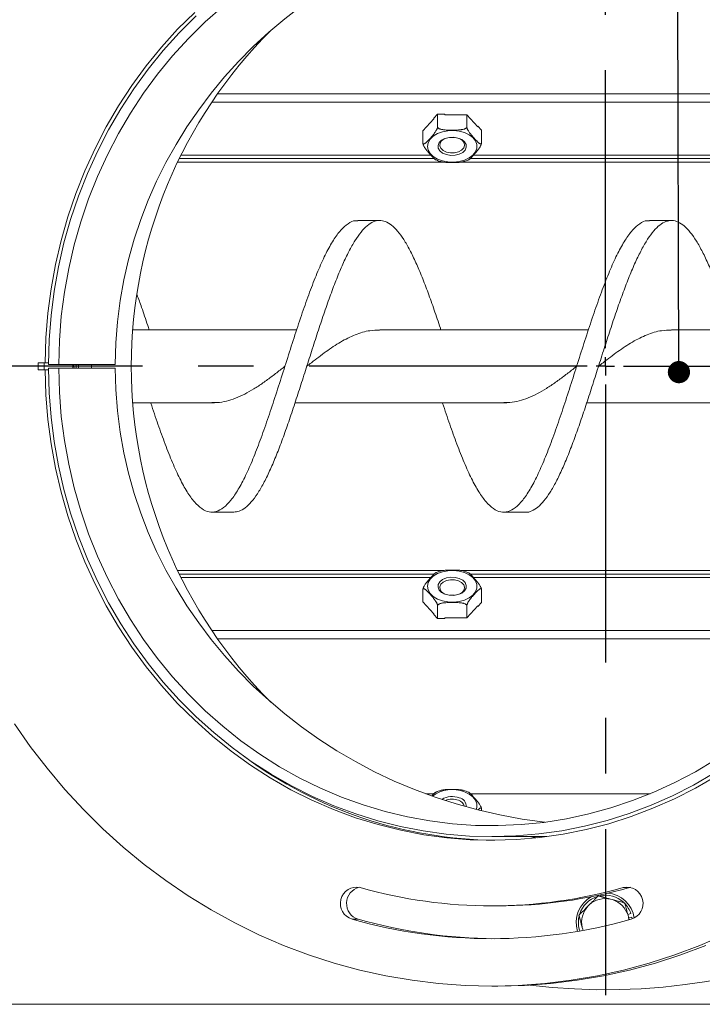
# Model space of a CAD drawing. Units: millimetres. Extents: x 30 to 5164, y 11 to 3064.
# Drawn here: x 1373 to 1560, y 1035 to 1305 of the extents above; entities that cross this region are included whole.
import ezdxf

# ---------------------------------------------------------------- set-up
doc = ezdxf.new("R2010")
doc.units = ezdxf.units.MM
doc.header["$LTSCALE"] = 6
doc.linetypes.add('CENTERX2', pattern=[20.32, 12.7, -2.54, 2.54, -2.54])
doc.layers.add('OSY', color=150, linetype='CENTERX2')
doc.layers.add('POZICE', color=156, linetype='Continuous')
doc.styles.get("Standard").update_dxf_attribs({"font": 'GOTHIC.TTF'})
doc.dimstyles.new('SLDDIMSTYLE3', dxfattribs={"dimtxt": 0.18, "dimasz": 6.096, "dimexe": 0, "dimexo": 0.0625, "dimgap": 0, "dimtad": 0, "dimtih": 1, "dimtoh": 1, "dimdec": 0, "dimrnd": 1e-09, "dimzin": 0, "dimdsep": 46, "dimtxsty": 'Standard', "dimblk1": 'DOT', "dimblk2": 'DOT', "dimsah": 1, "dimcen": 0.09, "dimadec": 0, "dimazin": 0, "dimtfac": 6.096, "dimtdec": 0, "dimtofl": 0, "dimtmove": 0, "dimatfit": 3, "dimldrblk": 'DOT', "dimfxl": 0, "dimfrac": 2, "dimtolj": 1, "dimtzin": 0, "dimarcsym": 0})

# ---------------------------------------------------------------- blocks, each defined once
blk = doc.blocks.new('_Dot')
at = {"color": 0, "linetype": 'ByBlock', "lineweight": -2}
blk.add_line((-0.5, 0), (-1, 0), dxfattribs=at)
at = {"color": 0, "linetype": 'ByBlock', "const_width": 0.5}
blk.add_lwpolyline([(-0.25, 0, 1), (0.25, 0, 1)], format="xyb", close=True, dxfattribs=at)
blk = doc.blocks.new('SW_CENTERMARKSYMBOL_0')
at = {"layer": 'OSY', "color": 0}
for p, q in [((0, 5), (0, 172.5)), ((-5, 0), (-172.5, 0)), ((0, 0), (-2.5, 0)), ((0, 0), (0, 2.5)), ((0, 0), (0, -2.5)), ((0, 0), (2.5, 0)), ((5, 0), (172.5, 0)), ((0, -5), (0, -172.5))]:
    blk.add_line(p, q, dxfattribs=at)

msp = doc.modelspace()

# ---------------------------------------------------------------- linework, layer by layer
at = {"color": 7, "linetype": 'Continuous', "lineweight": 18}
for p, q in [((1598.14, 1284.641), (1427.37, 1284.641)), ((1599.703, 1282.336), (1425.787, 1282.336)), ((1486.72, 1277.803), (1483.708, 1274.462)), ((1486.72, 1277.995), (1487.72, 1279.103)), ((1486.72, 1277.995), (1486.72, 1277.803)), ((1487.72, 1279.103), (1487.72, 1275.456)), ((1487.72, 1279.103), (1489.72, 1279.103)), ((1489.72, 1279.103), (1489.72, 1278.911)), ((1495.746, 1278.911), (1489.72, 1278.911)), ((1495.746, 1278.911), (1495.746, 1275.456)), ((1498.758, 1275.571), (1495.746, 1278.911)), ((1498.758, 1275.763), (1498.758, 1275.571)), ((1498.758, 1275.763), (1499.758, 1274.654)), ((1483.708, 1274.462), (1483.708, 1271.007)), ((1499.758, 1274.654), (1499.758, 1271.007)), ((1486.792, 1266.895), (1416.896, 1266.895)), ((1570.792, 1266.895), (1496.679, 1266.895)), ((1494.865, 1266.049), (1495.566, 1266.255)), ((1495.566, 1266.255), (1496.115, 1266.485)), ((1471.858, 1249.895), (1465.858, 1249.895)), ((1551.858, 1249.895), (1545.858, 1249.895)), ((1449.076, 1219.895), (1404.118, 1219.895)), ((1529.076, 1219.895), (1471.858, 1219.895)), ((1609.076, 1219.895), (1551.858, 1219.895)), ((1380.079, 1210.895), (1378.191, 1210.895)), ((1378.191, 1210.895), (1378.191, 1208.895)), ((1379.866, 1210.895), (1379.866, 1208.895)), ((1381.021, 1210.895), (1380.079, 1210.895)), ((1383.845, 1210.383), (1381.018, 1210.395)), ((1383.845, 1210.383), (1399.286, 1210.383)), ((1389.218, 1209.407), (1389.218, 1210.383)), ((1392.858, 1209.407), (1392.858, 1210.383)), ((1378.191, 1208.895), (1380.079, 1208.895)), ((1381.021, 1208.895), (1380.079, 1208.895)), ((1381.018, 1209.395), (1383.845, 1209.407)), ((1383.845, 1209.407), (1399.286, 1209.407)), ((1404.118, 1199.895), (1426.585, 1199.895)), ((1448.638, 1199.895), (1506.711, 1199.895)), ((1528.641, 1199.895), (1586.837, 1199.895)), ((1425.858, 1169.895), (1431.858, 1169.895)), ((1505.858, 1169.895), (1511.858, 1169.895)), ((1495.566, 1153.536), (1494.907, 1153.749)), ((1496.113, 1153.288), (1495.566, 1153.536)), ((1486.787, 1152.895), (1416.896, 1152.895)), ((1570.787, 1152.895), (1496.677, 1152.895)), ((1483.708, 1145.328), (1483.708, 1148.784)), ((1499.758, 1145.136), (1499.758, 1148.784)), ((1483.708, 1145.328), (1486.72, 1141.988)), ((1487.72, 1140.687), (1487.72, 1144.334)), ((1495.746, 1140.879), (1495.746, 1144.334)), ((1495.746, 1140.879), (1498.758, 1144.219)), ((1499.758, 1145.136), (1498.758, 1144.027)), ((1498.758, 1144.027), (1498.758, 1144.219)), ((1486.72, 1141.796), (1486.72, 1141.988)), ((1487.72, 1140.687), (1486.72, 1141.796)), ((1489.72, 1140.687), (1487.72, 1140.687)), ((1489.72, 1140.879), (1495.746, 1140.879)), ((1489.72, 1140.687), (1489.72, 1140.879)), ((1425.787, 1137.454), (1599.703, 1137.454)), ((1427.37, 1135.149), (1598.14, 1135.149)), ((1486.706, 1092.641), (1484.516, 1092.641)), ((1495.566, 1093.358), (1494.907, 1093.571)), ((1496.113, 1093.11), (1495.566, 1093.358)), ((1546.025, 1092.641), (1496.757, 1092.641)), ((1499.758, 1087.984), (1499.758, 1088.606)), ((1502.565, 1080.895), (1517.729, 1080.895)), ((1540.332, 1066.938), (1538.657, 1066.938)), ((1540.592, 1067.003), (1540.332, 1066.938)), ((1502.565, 1061.895), (1504.24, 1061.895)), ((1528.958, 1061.813), (1529.339, 1062.192)), ((1535.172, 1063.74), (1535.691, 1063.599)), ((1540.741, 1059.771), (1539.888, 1059.545)), ((1539.947, 1059.321), (1540.085, 1058.802)), ((1540.144, 1058.578), (1540.998, 1058.805)), ((1541.076, 1058.315), (1540.998, 1058.805)), ((1465.953, 1058.245), (1464.278, 1058.245)), ((1527.519, 1055.469), (1527.381, 1055.988)), ((1502.565, 1039.895), (1504.24, 1039.895)), ((1354.733, 1034.895), (1712.733, 1034.895))]:
    msp.add_line(p, q, dxfattribs=at)
at = {"color": 8, "linetype": 'Continuous', "lineweight": 18}
for p, q in [((1485.896, 1267.822), (1417.352, 1267.822)), ((1569.896, 1267.822), (1497.573, 1267.822)), ((1489.273, 1265.895), (1416.413, 1265.895)), ((1573.273, 1265.895), (1494.184, 1265.895)), ((1489.282, 1153.895), (1416.413, 1153.895)), ((1573.282, 1153.895), (1494.193, 1153.895)), ((1485.894, 1151.968), (1417.352, 1151.968)), ((1569.894, 1151.968), (1497.573, 1151.968)), ((1540.204, 1058.062), (1540.085, 1058.802)), ((1527.519, 1055.469), (1527.622, 1055.164))]:
    msp.add_line(p, q, dxfattribs=at)
at = {"color": 7, "linetype": 'Continuous', "lineweight": 18, "flags": 128}
for points in [[(1428.801, 1308.623), (1424, 1304.359), (1419.418, 1299.833), (1415.067, 1295.056), (1410.959, 1290.043), (1407.106, 1284.807), (1403.518, 1279.363), (1400.205, 1273.725), (1397.177, 1267.91), (1394.443, 1261.934), (1392.008, 1255.813), (1389.882, 1249.565), (1388.068, 1243.206), (1386.573, 1236.754), (1385.4, 1230.228), (1384.553, 1223.645), (1384.034, 1217.024), (1383.845, 1210.383)], [(1421.118, 1306.993), (1416.453, 1302.348), (1412.022, 1297.45), (1407.839, 1292.314), (1403.914, 1286.953), (1400.258, 1281.382), (1396.88, 1275.615), (1393.792, 1269.67), (1391, 1263.561), (1388.512, 1257.307), (1386.335, 1250.922), (1384.475, 1244.426), (1382.938, 1237.836), (1381.726, 1231.169), (1380.845, 1224.445), (1380.295, 1217.681), (1380.079, 1210.895)], [(1421.491, 1306.006), (1416.868, 1301.377), (1412.48, 1296.497), (1408.337, 1291.381), (1404.453, 1286.043), (1400.837, 1280.496), (1397.499, 1274.756), (1394.448, 1268.838), (1391.692, 1262.76), (1389.24, 1256.537), (1387.098, 1250.186), (1385.272, 1243.725), (1383.766, 1237.172), (1382.585, 1230.544), (1381.732, 1223.86), (1381.209, 1217.137), (1381.018, 1210.395)], [(1495.133, 1266.467), (1496.4, 1267.07), (1497.414, 1267.845), (1498.123, 1268.748), (1498.487, 1269.731), (1498.487, 1270.742), (1498.123, 1271.726), (1497.414, 1272.629), (1496.4, 1273.403), (1495.133, 1274.007), (1493.683, 1274.407), (1492.128, 1274.583), (1490.552, 1274.524), (1489.04, 1274.234), (1487.672, 1273.729), (1486.524, 1273.035), (1485.656, 1272.191), (1485.116, 1271.241), (1484.933, 1270.237), (1485.116, 1269.233), (1485.656, 1268.283), (1486.524, 1267.439), (1487.672, 1266.745), (1489.04, 1266.24), (1490.552, 1265.95), (1492.128, 1265.891), (1493.683, 1266.066), (1495.133, 1266.467)], [(1493.683, 1268.075), (1492.544, 1267.795), (1491.325, 1267.754), (1490.147, 1267.956), (1489.123, 1268.381), (1488.356, 1268.988), (1487.918, 1269.718), (1487.854, 1270.498), (1488.17, 1271.252), (1488.835, 1271.907), (1489.783, 1272.399), (1490.922, 1272.679), (1492.141, 1272.72), (1493.319, 1272.518), (1494.343, 1272.092), (1495.111, 1271.485), (1495.548, 1270.756), (1495.612, 1269.976), (1495.296, 1269.221), (1494.631, 1268.566), (1493.683, 1268.075)], [(1489.722, 1272.376), (1489.572, 1272.301), (1488.837, 1271.761), (1488.415, 1271.097), (1488.354, 1270.382), (1488.658, 1269.692), (1489.296, 1269.103), (1490.198, 1268.679), (1491.266, 1268.465), (1492.385, 1268.485), (1493.433, 1268.736)], [(1492.334, 1272.704), (1491.827, 1272.67), (1491.132, 1272.704)], [(1493.433, 1268.736), (1494.297, 1269.191), (1494.883, 1269.802), (1495.128, 1270.501), (1495.005, 1271.213), (1494.527, 1271.861), (1493.747, 1272.375), (1493.744, 1272.376)], [(1388.617, 1209.407), (1388.63, 1209.689), (1388.617, 1210.383)], [(1380.079, 1208.895), (1380.295, 1202.11), (1380.845, 1195.345), (1381.726, 1188.621), (1382.938, 1181.954), (1384.475, 1175.364), (1386.335, 1168.868), (1388.512, 1162.484), (1391, 1156.229), (1393.792, 1150.12), (1396.88, 1144.175), (1400.258, 1138.409), (1403.914, 1132.837), (1407.839, 1127.476), (1412.022, 1122.34), (1416.453, 1117.442), (1421.118, 1112.797), (1426.006, 1108.417), (1431.102, 1104.313), (1436.393, 1100.497), (1441.865, 1096.98), (1447.502, 1093.771), (1453.29, 1090.878), (1459.212, 1088.31), (1465.252, 1086.074), (1471.394, 1084.175), (1477.62, 1082.619), (1483.915, 1081.411), (1490.261, 1080.553), (1496.641, 1080.047), (1503.036, 1079.896), (1509.43, 1080.099), (1515.806, 1080.657), (1522.145, 1081.567), (1528.431, 1082.827), (1534.647, 1084.433), (1540.775, 1086.382), (1546.798, 1088.668), (1552.702, 1091.284), (1558.468, 1094.224), (1564.082, 1097.479)], [(1381.018, 1209.395), (1381.209, 1202.653), (1381.732, 1195.93), (1382.585, 1189.246), (1383.766, 1182.618), (1385.272, 1176.065), (1387.098, 1169.604), (1389.24, 1163.254), (1391.692, 1157.031), (1394.448, 1150.952), (1397.499, 1145.035), (1400.837, 1139.295), (1404.453, 1133.748), (1408.337, 1128.409), (1412.48, 1123.293), (1416.868, 1118.414), (1421.491, 1113.784), (1426.335, 1109.418), (1431.388, 1105.327), (1436.636, 1101.521), (1442.063, 1098.012), (1447.657, 1094.808), (1453.4, 1091.919), (1459.278, 1089.353), (1465.274, 1087.116), (1471.372, 1085.216), (1477.555, 1083.655), (1483.807, 1082.441), (1490.11, 1081.574), (1496.447, 1081.059), (1502.801, 1080.895), (1509.154, 1081.085), (1515.489, 1081.626), (1521.789, 1082.519), (1528.036, 1083.759), (1534.213, 1085.345), (1540.304, 1087.271), (1546.292, 1089.532), (1552.161, 1092.122), (1557.893, 1095.035), (1563.475, 1098.261)], [(1383.845, 1209.407), (1384.034, 1202.766), (1384.553, 1196.145), (1385.4, 1189.562), (1386.573, 1183.036), (1388.068, 1176.585), (1389.882, 1170.226), (1392.008, 1163.977), (1394.443, 1157.856), (1397.177, 1151.88), (1400.205, 1146.065), (1403.518, 1140.427), (1407.106, 1134.983), (1410.959, 1129.747), (1415.067, 1124.734), (1419.418, 1119.957), (1424, 1115.431), (1428.801, 1111.167), (1433.807, 1107.178), (1439.004, 1103.474), (1444.378, 1100.066), (1449.913, 1096.964), (1455.595, 1094.176), (1461.408, 1091.709), (1467.335, 1089.571), (1473.36, 1087.767), (1479.466, 1086.303), (1485.636, 1085.183), (1491.853, 1084.409), (1498.101, 1083.984), (1504.36, 1083.91), (1510.615, 1084.185), (1516.847, 1084.81), (1523.04, 1085.783), (1529.175, 1087.101), (1535.237, 1088.76), (1541.208, 1090.756), (1547.071, 1093.084), (1552.81, 1095.736), (1558.41, 1098.705), (1563.855, 1101.984)], [(1445.858, 1209.894), (1445.858, 1209.895), (1445.858, 1209.895)], [(1525.858, 1209.894), (1525.858, 1209.895), (1525.858, 1209.895)], [(1495.133, 1153.323), (1493.683, 1153.724), (1492.128, 1153.899), (1490.552, 1153.84), (1489.04, 1153.551), (1487.672, 1153.045), (1486.524, 1152.352), (1485.656, 1151.507), (1485.116, 1150.557), (1484.933, 1149.553), (1485.116, 1148.549), (1485.656, 1147.6), (1486.524, 1146.755), (1487.672, 1146.062), (1489.04, 1145.556), (1490.552, 1145.266), (1492.128, 1145.207), (1493.683, 1145.383), (1495.133, 1145.783), (1496.4, 1146.387), (1497.414, 1147.161), (1498.123, 1148.064), (1498.487, 1149.048), (1498.487, 1150.059), (1498.123, 1151.042), (1497.414, 1151.946), (1496.4, 1152.72), (1495.133, 1153.323)], [(1493.683, 1151.716), (1494.631, 1151.224), (1495.296, 1150.569), (1495.612, 1149.814), (1495.548, 1149.034), (1495.111, 1148.305), (1494.343, 1147.698), (1493.319, 1147.273), (1492.141, 1147.07), (1490.922, 1147.111), (1489.783, 1147.391), (1488.835, 1147.883), (1488.17, 1148.538), (1487.854, 1149.292), (1487.918, 1150.072), (1488.356, 1150.802), (1489.123, 1151.409), (1490.147, 1151.834), (1491.325, 1152.036), (1492.544, 1151.996), (1493.683, 1151.716)], [(1493.433, 1151.054), (1492.385, 1151.306), (1491.266, 1151.325), (1490.198, 1151.111), (1489.296, 1150.687), (1488.658, 1150.098), (1488.354, 1149.409), (1488.415, 1148.693), (1488.837, 1148.029), (1489.572, 1147.489), (1489.722, 1147.414)], [(1493.744, 1147.414), (1493.747, 1147.415), (1494.527, 1147.929), (1495.005, 1148.577), (1495.128, 1149.289), (1494.883, 1149.988), (1494.297, 1150.599), (1493.433, 1151.054)], [(1491.132, 1147.086), (1491.827, 1147.12), (1492.334, 1147.086)], [(1371.704, 1111.859), (1376.043, 1105.64), (1380.646, 1099.636), (1385.5, 1093.861), (1390.598, 1088.326), (1395.927, 1083.044), (1401.478, 1078.024), (1407.238, 1073.278), (1413.196, 1068.815), (1419.339, 1064.644), (1425.654, 1060.774), (1432.129, 1057.213), (1438.75, 1053.969), (1445.503, 1051.048), (1452.374, 1048.456), (1459.349, 1046.199), (1466.414, 1044.281), (1473.554, 1042.707), (1480.754, 1041.478), (1487.999, 1040.599), (1495.275, 1040.071), (1502.565, 1039.895), (1509.855, 1040.071), (1517.131, 1040.599), (1524.376, 1041.478), (1531.576, 1042.707), (1538.716, 1044.281), (1545.781, 1046.199), (1552.756, 1048.456), (1559.627, 1051.048), (1566.381, 1053.969)], [(1504.24, 1039.895), (1511.53, 1040.071), (1518.806, 1040.599), (1526.051, 1041.478), (1533.251, 1042.707), (1540.391, 1044.281), (1547.456, 1046.199), (1554.431, 1048.456), (1561.302, 1051.048)]]:
    msp.add_lwpolyline(points, dxfattribs=at)
at = {"color": 8, "linetype": 'Continuous', "lineweight": 18, "flags": 128}
for points in [[(1387.72, 1209.407), (1387.737, 1209.744), (1387.72, 1210.383)], [(1498.338, 1088.34), (1498.487, 1088.871), (1498.487, 1089.881), (1498.123, 1090.865), (1497.414, 1091.768), (1496.4, 1092.542), (1495.133, 1093.146)]]:
    msp.add_lwpolyline(points, dxfattribs=at)
at = {"color": 7, "linetype": 'Continuous', "lineweight": 18}
for centre, radius, start, end in [((1533.733, 1209.895), 171, 263.04933, 96.95067), ((1533.733, 1209.895), 130, 134.87224, 225.12776), ((1504.578, 1197.608), 117.716, 233.62054, 269.42776), ((1491.747, 1086.429), 5.464, 69.24217, 121.21627), ((1491.736, 1086.175), 4.999, 70.15884, 112.31509), ((1493.226, 1089.202), 2.381, 356.79005, 78.93819), ((1492.843, 1088.599), 2.353, 14.90102, 75.47441), ((1465.56, 1062.545), 4.487, 78.26757, 253.39375), ((1467.315, 1062.587), 4.551, 104.01802, 252.58134), ((1502.565, 1193.64), 131.742, 254.09987, 285.90013), ((1504.211, 1193.781), 131.886, 270.01267, 285.89558), ((1539.598, 1062.552), 4.486, 286.23303, 102.10565), ((1533.733, 1057.395), 8, 118.50503, 198.17108), ((1533.733, 1057.395), 7.4, 107.2984, 161.89087), ((1533.733, 1057.395), 7.4, 48.13566, 101.23571), ((1533.733, 1057.395), 8, 8.40522, 85.92633), ((1533.733, 1057.395), 6.506, 137.22398, 192.48877), ((1533.733, 1057.395), 6.506, 77.22398, 132.48877), ((1533.733, 1057.395), 6.506, 17.22398, 72.48877), ((1533.733, 1057.395), 7.4, 18.73067, 45.17806), ((1533.733, 1057.395), 7.4, 168.51923, 198.85175), ((1502.565, 1192.642), 139.744, 254.09874, 285.90126), ((1504.273, 1192.811), 139.916, 254.10472, 269.64355)]:
    msp.add_arc(centre, radius, start, end, dxfattribs=at)
at = {"color": 8, "linetype": 'Continuous', "lineweight": 18}
msp.add_arc((1491.739, 1084.733), 9.072, 68.02605, 126.81391, dxfattribs=at)
at = {"color": 7, "linetype": 'Continuous', "lineweight": 18}
for major_axis, ratio, start_param, end_param in [((134.448, 0), 0.9371626, 1.694221, 3.1377167), ((134.448, 0), 0.9371626, 3.1454686, 4.5889643), ((-138.875, 0), 0.9396926, 1.4190311, 1.4361411)]:
    msp.add_ellipse((1533.733, 1209.895), major_axis=major_axis, ratio=ratio, start_param=start_param, end_param=end_param, dxfattribs=at)
for points, knots in [([(1487.72, 1275.456), (1487.71, 1275.41), (1487.688, 1275.316), (1487.634, 1275.153), (1487.562, 1274.971), (1487.447, 1274.727), (1487.292, 1274.448), (1487.108, 1274.161), (1486.926, 1273.904), (1486.689, 1273.593), (1486.389, 1273.23), (1486.026, 1272.816), (1485.665, 1272.413), (1485.307, 1272.02), (1484.951, 1271.642), (1484.654, 1271.35), (1484.418, 1271.146), (1484.258, 1271.027), (1484.118, 1270.943), (1483.998, 1270.891), (1483.884, 1270.87), (1483.799, 1270.89), (1483.74, 1270.939), (1483.719, 1270.984), (1483.708, 1271.007)], [0, 0, 0, 0, 0.0171775, 0.0349242, 0.0596444, 0.0850266, 0.1305637, 0.1771825, 0.2183857, 0.2597704, 0.343229, 0.4276074, 0.5120365, 0.5943844, 0.6767745, 0.7596909, 0.8014847, 0.8434872, 0.8737445, 0.9042634, 0.9345715, 0.9657762, 0.9826511, 1, 1, 1, 1]), ([(1495.746, 1275.456), (1495.724, 1275.422), (1495.681, 1275.352), (1495.574, 1275.248), (1495.429, 1275.147), (1495.199, 1275.03), (1494.889, 1274.923), (1494.52, 1274.84), (1494.156, 1274.785), (1493.683, 1274.737), (1493.082, 1274.706), (1492.357, 1274.694), (1491.635, 1274.692), (1490.919, 1274.696), (1490.208, 1274.712), (1489.614, 1274.75), (1489.14, 1274.808), (1488.821, 1274.866), (1488.54, 1274.938), (1488.3, 1275.019), (1488.072, 1275.124), (1487.902, 1275.239), (1487.784, 1275.353), (1487.742, 1275.421), (1487.72, 1275.456)], [0, 0, 0, 0, 0.0171775, 0.0349242, 0.0596444, 0.0850266, 0.1305637, 0.1771825, 0.2183857, 0.2597704, 0.343229, 0.4276074, 0.5120365, 0.5943844, 0.6767745, 0.7596909, 0.8014847, 0.8434872, 0.8737445, 0.9042634, 0.9345715, 0.9657762, 0.9826511, 1, 1, 1, 1]), ([(1499.758, 1271.007), (1499.749, 1270.986), (1499.727, 1270.94), (1499.678, 1270.899), (1499.605, 1270.873), (1499.504, 1270.88), (1499.369, 1270.931), (1499.214, 1271.022), (1499.043, 1271.151), (1498.867, 1271.302), (1498.593, 1271.561), (1498.221, 1271.951), (1497.7, 1272.524), (1497.231, 1273.05), (1496.813, 1273.547), (1496.531, 1273.913), (1496.281, 1274.276), (1496.107, 1274.564), (1495.981, 1274.806), (1495.9, 1274.982), (1495.826, 1275.167), (1495.774, 1275.328), (1495.753, 1275.424), (1495.746, 1275.456)], [0, 0, 0, 0, 0.0156358, 0.0348234, 0.0545458, 0.0862223, 0.1187056, 0.1588952, 0.19952, 0.2409477, 0.2825057, 0.3911375, 0.5000201, 0.6450078, 0.717719, 0.7907111, 0.8428269, 0.8957263, 0.9185037, 0.9415466, 0.9643669, 0.9879544, 1, 1, 1, 1]), ([(1483.708, 1271.007), (1483.717, 1270.965), (1483.739, 1270.871), (1483.788, 1270.722), (1483.861, 1270.532), (1483.962, 1270.317), (1484.098, 1270.067), (1484.252, 1269.815), (1484.423, 1269.564), (1484.599, 1269.326), (1484.873, 1268.978), (1485.245, 1268.542), (1485.766, 1267.96), (1486.235, 1267.445), (1486.653, 1267.016), (1486.935, 1266.758), (1487.165, 1266.575), (1487.285, 1266.516), (1487.335, 1266.491)], [0, 0, 0, 0, 0.0177588, 0.0395516, 0.0619519, 0.0979293, 0.1348232, 0.1804696, 0.2266103, 0.2736631, 0.3208637, 0.4442452, 0.5679117, 0.7325855, 0.8151693, 0.898072, 0.9572641, 1, 1, 1, 1]), ([(1496.115, 1266.483), (1496.135, 1266.491), (1496.214, 1266.52), (1496.359, 1266.623), (1496.54, 1266.767), (1496.777, 1266.982), (1497.077, 1267.285), (1497.44, 1267.674), (1497.801, 1268.072), (1498.159, 1268.474), (1498.515, 1268.884), (1498.812, 1269.251), (1499.048, 1269.572), (1499.208, 1269.807), (1499.348, 1270.034), (1499.468, 1270.248), (1499.582, 1270.48), (1499.668, 1270.689), (1499.726, 1270.868), (1499.747, 1270.96), (1499.758, 1271.007)], [0, 0, 0, 0, 0.0169973, 0.0697054, 0.1162907, 0.1630811, 0.2574411, 0.352841, 0.4482984, 0.5414025, 0.6345546, 0.7283015, 0.7755545, 0.8230434, 0.8572529, 0.8917582, 0.9260252, 0.9613059, 0.980385, 1, 1, 1, 1]), ([(1487.344, 1266.513), (1487.563, 1266.403), (1487.955, 1266.206), (1488.41, 1266.098), (1488.611, 1266.05)], [0, 0, 0, 0, 0.5581656, 1, 1, 1, 1]), ([(1488.605, 1266.025), (1488.724, 1265.996), (1488.955, 1265.938), (1489.311, 1265.887), (1489.783, 1265.838), (1490.384, 1265.808), (1491.109, 1265.796), (1491.831, 1265.794), (1492.547, 1265.798), (1493.259, 1265.814), (1493.853, 1265.851), (1494.326, 1265.91), (1494.628, 1265.963), (1494.806, 1266.011), (1494.87, 1266.028)], [0, 0, 0, 0, 0.058914, 0.11511, 0.1715533, 0.2853801, 0.4004614, 0.5156119, 0.6279238, 0.7402934, 0.8533806, 0.910382, 0.9676681, 1, 1, 1, 1]), ([(1465.858, 1249.784), (1465.632, 1249.814), (1464.736, 1249.935), (1463.171, 1249.127), (1461.163, 1247.374), (1459.157, 1244.624), (1457.152, 1241.032), (1455.147, 1236.664), (1453.14, 1231.633), (1451.132, 1226.063), (1449.126, 1220.093), (1447.121, 1213.872), (1445.115, 1207.551), (1443.109, 1201.287), (1441.101, 1195.237), (1439.095, 1189.551), (1437.09, 1184.369), (1435.084, 1179.819), (1433.078, 1176.014), (1431.069, 1173.048), (1429.063, 1170.996), (1427.058, 1169.908), (1425.053, 1169.81), (1423.046, 1170.705), (1421.038, 1172.572), (1419.032, 1175.363), (1417.027, 1179.009), (1415.022, 1183.422), (1413.032, 1188.444), (1411.057, 1193.961), (1409.744, 1197.827), (1409.084, 1199.868), (1409.075, 1199.895)], [0, 0, 0, 0, 0.0119857, 0.0473241, 0.0826661, 0.1179956, 0.15332, 0.1886471, 0.2239845, 0.2593272, 0.2946573, 0.3299818, 0.3653084, 0.400645, 0.4359882, 0.4713189, 0.5066435, 0.5419698, 0.5773055, 0.6126492, 0.6479806, 0.6833053, 0.7186313, 0.7539662, 0.7893101, 0.8246422, 0.8599671, 0.8952928, 0.9306269, 0.9650926, 0.9995446, 1, 1, 1, 1]), ([(1488.639, 1219.895), (1488.588, 1220.055), (1487.979, 1221.932), (1486.811, 1225.373), (1485.139, 1230.097), (1483.469, 1234.458), (1481.795, 1238.4), (1480.123, 1241.85), (1478.453, 1244.75), (1476.78, 1247.05), (1475.107, 1248.71), (1473.437, 1249.702), (1471.764, 1250.009), (1470.092, 1249.625), (1468.422, 1248.557), (1466.749, 1246.824), (1465.076, 1244.454), (1463.406, 1241.489), (1461.733, 1237.981), (1460.06, 1233.989), (1458.39, 1229.582), (1456.718, 1224.836), (1455.045, 1219.834), (1453.375, 1214.659), (1451.702, 1209.403), (1450.029, 1204.156), (1448.359, 1199.006), (1446.687, 1194.045), (1445.013, 1189.357), (1443.343, 1185.021), (1441.671, 1181.115), (1439.998, 1177.704), (1438.328, 1174.848), (1436.655, 1172.59), (1434.982, 1170.993), (1433.382, 1170.041), (1432.337, 1169.967), (1431.85, 1169.933)], [0, 0, 0, 0, 0.00273454, 0.03218396, 0.06162692, 0.09105472, 0.12050357, 0.14994717, 0.17937492, 0.20882316, 0.2382674, 0.26769511, 0.29714273, 0.32658764, 0.35601532, 0.38546228, 0.41490786, 0.44433553, 0.47378181, 0.50322808, 0.53265575, 0.56210134, 0.5915483, 0.62097598, 0.6504209, 0.6798685, 0.70929621, 0.73874047, 0.7681887, 0.79761645, 0.82706006, 0.8565089, 0.8859367, 0.91537966, 0.94482908, 0.97425695, 1, 1, 1, 1]), ([(1545.858, 1249.784), (1545.632, 1249.814), (1544.736, 1249.935), (1543.171, 1249.127), (1541.163, 1247.374), (1539.157, 1244.624), (1537.152, 1241.032), (1535.147, 1236.664), (1533.14, 1231.633), (1531.132, 1226.063), (1529.126, 1220.093), (1527.121, 1213.872), (1525.115, 1207.551), (1523.109, 1201.287), (1521.101, 1195.237), (1519.095, 1189.551), (1517.09, 1184.369), (1515.084, 1179.819), (1513.078, 1176.014), (1511.069, 1173.048), (1509.063, 1170.996), (1507.058, 1169.908), (1505.053, 1169.81), (1503.046, 1170.705), (1501.038, 1172.572), (1499.032, 1175.363), (1497.027, 1179.009), (1495.022, 1183.422), (1493.032, 1188.444), (1491.057, 1193.961), (1489.744, 1197.827), (1489.084, 1199.868), (1489.075, 1199.895)], [0, 0, 0, 0, 0.0119857, 0.0473241, 0.0826661, 0.1179956, 0.15332, 0.1886471, 0.2239845, 0.2593272, 0.2946573, 0.3299818, 0.3653084, 0.400645, 0.4359882, 0.4713189, 0.5066435, 0.5419698, 0.5773055, 0.6126492, 0.6479806, 0.6833053, 0.7186313, 0.7539662, 0.7893101, 0.8246422, 0.8599671, 0.8952928, 0.9306269, 0.9650926, 0.9995446, 1, 1, 1, 1]), ([(1568.64, 1219.895), (1568.113, 1221.483), (1567.029, 1224.751), (1565.389, 1229.408), (1563.719, 1233.832), (1562.044, 1237.839), (1560.373, 1241.368), (1558.703, 1244.354), (1557.029, 1246.746), (1555.358, 1248.504), (1553.688, 1249.597), (1552.013, 1250.007), (1550.342, 1249.726), (1548.672, 1248.76), (1546.998, 1247.124), (1545.326, 1244.847), (1543.656, 1241.968), (1541.982, 1238.538), (1540.311, 1234.614), (1538.641, 1230.264), (1536.967, 1225.565), (1535.295, 1220.595), (1533.625, 1215.44), (1531.951, 1210.191), (1530.279, 1204.936), (1528.61, 1199.766), (1526.935, 1194.772), (1525.264, 1190.037), (1523.594, 1185.644), (1521.92, 1181.669), (1520.248, 1178.18), (1518.578, 1175.236), (1516.904, 1172.894), (1515.232, 1171.167), (1513.563, 1170.19), (1512.436, 1169.785), (1511.868, 1169.899), (1511.858, 1169.901)], [0, 0, 0, 0, 0.0277967, 0.0572354, 0.08667, 0.1161292, 0.1455683, 0.1750027, 0.2044616, 0.2339013, 0.2633354, 0.2927941, 0.3222342, 0.351668, 0.3811266, 0.4105671, 0.4400007, 0.469459, 0.4989, 0.5283334, 0.5577914, 0.5872329, 0.6166662, 0.6461238, 0.6755658, 0.7049989, 0.7344562, 0.7638987, 0.7933316, 0.8227886, 0.8522316, 0.8816644, 0.9111209, 0.9405645, 0.9699971, 0.9994532, 1, 1, 1, 1]), ([(1408.636, 1219.895), (1408.502, 1220.307), (1407.811, 1222.432), (1406.708, 1225.693), (1405.739, 1228.359), (1405.327, 1229.491)], [0, 0, 0, 0, 0.1217267, 0.6270567, 1, 1, 1, 1]), ([(1471.791, 1219.783), (1470.918, 1219.782), (1468.707, 1219.782), (1465.158, 1218.662), (1461.146, 1216.676), (1457.132, 1213.988), (1454.038, 1211.603), (1452.28, 1210.229), (1451.86, 1209.901)], [0, 0, 0, 0, 0.1314755, 0.3328313, 0.5340789, 0.7354811, 0.9367456, 1, 1, 1, 1]), ([(1551.791, 1219.783), (1550.918, 1219.782), (1548.707, 1219.782), (1545.158, 1218.662), (1541.146, 1216.676), (1537.132, 1213.988), (1534.038, 1211.603), (1532.28, 1210.229), (1531.86, 1209.901)], [0, 0, 0, 0, 0.1314767, 0.3328322, 0.5340795, 0.7354815, 0.9367457, 1, 1, 1, 1]), ([(1388.087, 1209.407), (1388.083, 1209.423), (1388.052, 1209.54), (1387.994, 1209.759), (1387.913, 1210.065), (1387.857, 1210.274), (1387.829, 1210.38), (1387.828, 1210.383)], [0, 0, 0, 0, 0.0505861, 0.3619337, 0.6737888, 0.9896862, 1, 1, 1, 1]), ([(1445.858, 1209.894), (1445.527, 1209.634), (1444.361, 1208.719), (1442.359, 1207.163), (1439.851, 1205.321), (1437.343, 1203.654), (1434.835, 1202.231), (1432.328, 1201.099), (1429.82, 1200.324), (1427.663, 1199.92), (1426.343, 1199.936), (1425.858, 1199.942)], [0, 0, 0, 0, 0.0495401, 0.1749364, 0.3003327, 0.4257289, 0.5511252, 0.6765216, 0.8019179, 0.9273142, 1, 1, 1, 1]), ([(1525.857, 1209.892), (1525.61, 1209.699), (1524.528, 1208.851), (1522.609, 1207.354), (1520.101, 1205.498), (1517.594, 1203.811), (1515.086, 1202.36), (1512.578, 1201.197), (1510.07, 1200.385), (1507.83, 1199.939), (1506.426, 1199.938), (1505.858, 1199.937)], [0, 0, 0, 0, 0.0369915, 0.1623922, 0.2877929, 0.4131936, 0.5385943, 0.6639951, 0.7893958, 0.9147966, 1, 1, 1, 1]), ([(1487.348, 1153.311), (1487.346, 1153.31), (1487.291, 1153.29), (1487.176, 1153.214), (1487.005, 1153.089), (1486.829, 1152.937), (1486.556, 1152.678), (1486.183, 1152.288), (1485.662, 1151.715), (1485.193, 1151.19), (1484.776, 1150.692), (1484.493, 1150.327), (1484.243, 1149.964), (1484.069, 1149.675), (1483.944, 1149.434), (1483.862, 1149.258), (1483.788, 1149.072), (1483.736, 1148.911), (1483.715, 1148.816), (1483.708, 1148.784)], [0, 0, 0, 0, 0.0024723, 0.0479624, 0.0939451, 0.1408368, 0.1878758, 0.310835, 0.434078, 0.5981881, 0.6804892, 0.7631081, 0.8220975, 0.8819737, 0.9077552, 0.9338372, 0.9596673, 0.9863657, 1, 1, 1, 1]), ([(1488.551, 1153.75), (1488.547, 1153.749), (1488.113, 1153.656), (1487.732, 1153.475), (1487.354, 1153.296)], [0, 0, 0, 0, 0.0084704, 1, 1, 1, 1]), ([(1494.908, 1153.752), (1494.901, 1153.754), (1494.774, 1153.8), (1494.519, 1153.846), (1494.156, 1153.904), (1493.682, 1153.952), (1493.082, 1153.982), (1492.357, 1153.995), (1491.635, 1153.997), (1490.919, 1153.993), (1490.208, 1153.976), (1489.613, 1153.939), (1489.14, 1153.88), (1488.823, 1153.824), (1488.63, 1153.772), (1488.551, 1153.751)], [0, 0, 0, 0, 0.0031831, 0.0658021, 0.121147, 0.1767355, 0.2888382, 0.4021765, 0.515583, 0.6261938, 0.7368614, 0.8482359, 0.904374, 0.9607924, 1, 1, 1, 1]), ([(1499.758, 1148.784), (1499.748, 1148.83), (1499.726, 1148.924), (1499.672, 1149.087), (1499.6, 1149.268), (1499.485, 1149.513), (1499.33, 1149.791), (1499.146, 1150.079), (1498.963, 1150.336), (1498.727, 1150.647), (1498.426, 1151.01), (1498.064, 1151.424), (1497.703, 1151.826), (1497.345, 1152.219), (1496.989, 1152.598), (1496.692, 1152.889), (1496.455, 1153.094), (1496.296, 1153.211), (1496.185, 1153.282), (1496.134, 1153.302), (1496.122, 1153.307)], [0, 0, 0, 0, 0.0194665, 0.0395781, 0.0675924, 0.096357, 0.1479621, 0.2007932, 0.247487, 0.2943865, 0.3889664, 0.4845888, 0.5802686, 0.6735898, 0.766959, 0.8609245, 0.9082876, 0.9558872, 0.9901764, 1, 1, 1, 1]), ([(1483.708, 1148.784), (1483.719, 1148.806), (1483.74, 1148.852), (1483.794, 1148.896), (1483.866, 1148.917), (1483.981, 1148.907), (1484.136, 1148.842), (1484.32, 1148.72), (1484.503, 1148.573), (1484.739, 1148.359), (1485.04, 1148.056), (1485.402, 1147.667), (1485.763, 1147.269), (1486.121, 1146.867), (1486.477, 1146.457), (1486.774, 1146.09), (1487.011, 1145.769), (1487.17, 1145.534), (1487.311, 1145.307), (1487.431, 1145.093), (1487.545, 1144.861), (1487.63, 1144.652), (1487.689, 1144.473), (1487.71, 1144.381), (1487.72, 1144.334)], [0, 0, 0, 0, 0.0171775, 0.0349242, 0.0596444, 0.0850266, 0.1305637, 0.1771825, 0.2183857, 0.2597704, 0.343229, 0.4276074, 0.5120365, 0.5943844, 0.6767745, 0.7596909, 0.8014847, 0.8434872, 0.8737445, 0.9042634, 0.9345715, 0.9657762, 0.9826511, 1, 1, 1, 1]), ([(1495.746, 1144.334), (1495.755, 1144.376), (1495.777, 1144.47), (1495.825, 1144.619), (1495.899, 1144.809), (1496, 1145.024), (1496.135, 1145.274), (1496.29, 1145.526), (1496.461, 1145.777), (1496.637, 1146.015), (1496.911, 1146.363), (1497.283, 1146.799), (1497.804, 1147.381), (1498.273, 1147.897), (1498.69, 1148.324), (1498.973, 1148.586), (1499.223, 1148.777), (1499.397, 1148.874), (1499.522, 1148.911), (1499.604, 1148.916), (1499.678, 1148.894), (1499.73, 1148.848), (1499.751, 1148.8), (1499.758, 1148.784)], [0, 0, 0, 0, 0.0156358, 0.0348234, 0.0545458, 0.0862223, 0.1187056, 0.1588952, 0.19952, 0.2409477, 0.2825057, 0.3911375, 0.5000201, 0.6450078, 0.717719, 0.7907111, 0.8428269, 0.8957263, 0.9185037, 0.9415466, 0.9643669, 0.9879544, 1, 1, 1, 1]), ([(1487.72, 1144.334), (1487.742, 1144.369), (1487.785, 1144.438), (1487.893, 1144.542), (1488.037, 1144.644), (1488.267, 1144.76), (1488.577, 1144.867), (1488.946, 1144.95), (1489.31, 1145.005), (1489.784, 1145.054), (1490.384, 1145.084), (1491.109, 1145.096), (1491.831, 1145.098), (1492.547, 1145.094), (1493.259, 1145.078), (1493.853, 1145.04), (1494.326, 1144.982), (1494.645, 1144.924), (1494.926, 1144.853), (1495.166, 1144.771), (1495.394, 1144.666), (1495.564, 1144.551), (1495.682, 1144.437), (1495.724, 1144.369), (1495.746, 1144.334)], [0, 0, 0, 0, 0.0171775, 0.0349242, 0.0596444, 0.0850266, 0.1305637, 0.1771825, 0.2183857, 0.2597704, 0.343229, 0.4276074, 0.5120365, 0.5943844, 0.6767745, 0.7596909, 0.8014847, 0.8434872, 0.8737445, 0.9042634, 0.9345715, 0.9657762, 0.9826511, 1, 1, 1, 1]), ([(1487.348, 1093.133), (1487.346, 1093.132), (1487.291, 1093.113), (1487.176, 1093.037), (1487.005, 1092.912), (1486.829, 1092.76), (1486.581, 1092.526), (1486.39, 1092.324), (1486.259, 1092.185)], [0, 0, 0, 0, 0.0084989, 0.1648811, 0.3229569, 0.4841573, 0.6458642, 1, 1, 1, 1]), ([(1488.551, 1093.573), (1488.547, 1093.572), (1488.113, 1093.478), (1487.732, 1093.298), (1487.354, 1093.119)], [0, 0, 0, 0, 0.0084704, 1, 1, 1, 1]), ([(1494.908, 1093.574), (1494.901, 1093.577), (1494.774, 1093.622), (1494.519, 1093.668), (1494.156, 1093.727), (1493.682, 1093.774), (1493.082, 1093.805), (1492.357, 1093.817), (1491.635, 1093.819), (1490.919, 1093.815), (1490.208, 1093.799), (1489.613, 1093.762), (1489.14, 1093.703), (1488.823, 1093.647), (1488.63, 1093.595), (1488.551, 1093.573)], [0, 0, 0, 0, 0.0031831, 0.0658021, 0.121147, 0.1767355, 0.2888382, 0.4021765, 0.515583, 0.6261938, 0.7368614, 0.8482359, 0.904374, 0.9607924, 1, 1, 1, 1]), ([(1499.758, 1088.606), (1499.748, 1088.652), (1499.726, 1088.746), (1499.672, 1088.91), (1499.6, 1089.091), (1499.485, 1089.335), (1499.33, 1089.614), (1499.146, 1089.901), (1498.963, 1090.159), (1498.727, 1090.469), (1498.426, 1090.833), (1498.064, 1091.247), (1497.703, 1091.649), (1497.345, 1092.042), (1496.989, 1092.42), (1496.692, 1092.712), (1496.455, 1092.917), (1496.296, 1093.033), (1496.185, 1093.105), (1496.134, 1093.125), (1496.122, 1093.13)], [0, 0, 0, 0, 0.0194665, 0.0395781, 0.0675924, 0.096357, 0.1479621, 0.2007932, 0.247487, 0.2943865, 0.3889664, 0.4845888, 0.5802686, 0.6735898, 0.766959, 0.8609245, 0.9082876, 0.9558872, 0.9901764, 1, 1, 1, 1]), ([(1498.927, 1088.357), (1498.952, 1088.38), (1499.051, 1088.472), (1499.223, 1088.598), (1499.397, 1088.697), (1499.522, 1088.734), (1499.604, 1088.739), (1499.678, 1088.717), (1499.73, 1088.671), (1499.751, 1088.622), (1499.758, 1088.606)], [0, 0, 0, 0, 0.0773754, 0.3071218, 0.5403222, 0.6407337, 0.7423153, 0.842916, 0.9468985, 1, 1, 1, 1]), ([(1531.809, 1064.65), (1531.808, 1064.649), (1531.805, 1064.647), (1531.788, 1064.63), (1531.763, 1064.604), (1531.731, 1064.572), (1531.696, 1064.538), (1531.648, 1064.49), (1531.585, 1064.427), (1531.505, 1064.348), (1531.426, 1064.269), (1531.342, 1064.186), (1531.246, 1064.09), (1531.136, 1063.981), (1531.014, 1063.859), (1530.889, 1063.735), (1530.72, 1063.566), (1530.505, 1063.353), (1530.257, 1063.106), (1530.019, 1062.869), (1529.717, 1062.568), (1529.49, 1062.343), (1529.339, 1062.192)], [0, 0, 0, 0, 0.0225718, 0.0458386, 0.0684123, 0.0914539, 0.1100991, 0.1288948, 0.167324, 0.1997142, 0.2323623, 0.2656043, 0.2989812, 0.3445712, 0.3903306, 0.4364637, 0.4826777, 0.5767118, 0.6709816, 0.7532011, 0.8354472, 1, 1, 1, 1]), ([(1535.172, 1063.74), (1534.994, 1063.788), (1534.639, 1063.884), (1534.156, 1064.014), (1533.722, 1064.132), (1533.394, 1064.221), (1533.123, 1064.294), (1532.909, 1064.352), (1532.697, 1064.409), (1532.507, 1064.461), (1532.342, 1064.505), (1532.202, 1064.543), (1532.093, 1064.573), (1532.013, 1064.594), (1531.953, 1064.611), (1531.898, 1064.626), (1531.853, 1064.638), (1531.823, 1064.646), (1531.81, 1064.649), (1531.809, 1064.65), (1531.809, 1064.65)], [0, 0, 0, 0, 0.1418427, 0.2837018, 0.3862554, 0.4889739, 0.546637, 0.6044203, 0.6627673, 0.7214435, 0.7636471, 0.8061833, 0.848438, 0.8699665, 0.891657, 0.9173347, 0.9435378, 0.9661692, 0.9894233, 1, 1, 1, 1]), ([(1528.958, 1061.813), (1528.828, 1061.684), (1528.567, 1061.424), (1528.212, 1061.071), (1527.893, 1060.754), (1527.652, 1060.514), (1527.454, 1060.317), (1527.297, 1060.16), (1527.14, 1060.005), (1527.001, 1059.866), (1526.88, 1059.746), (1526.777, 1059.644), (1526.697, 1059.564), (1526.638, 1059.505), (1526.594, 1059.462), (1526.554, 1059.421), (1526.521, 1059.388), (1526.498, 1059.366), (1526.489, 1059.357), (1526.488, 1059.356), (1526.488, 1059.356)], [0, 0, 0, 0, 0.1418427, 0.2837018, 0.3862554, 0.4889739, 0.546637, 0.6044203, 0.6627673, 0.7214435, 0.7636471, 0.8061833, 0.848438, 0.8699665, 0.891657, 0.9173347, 0.9435378, 0.9661692, 0.9894233, 1, 1, 1, 1]), ([(1539.054, 1062.689), (1539.047, 1062.691), (1539.035, 1062.694), (1538.929, 1062.723), (1538.696, 1062.786), (1538.028, 1062.967), (1536.975, 1063.252), (1536.101, 1063.488), (1535.691, 1063.599)], [0, 0, 0, 0, 0.0457721, 0.0913792, 0.1671515, 0.2986621, 0.6702551, 1, 1, 1, 1]), ([(1539.947, 1059.321), (1539.799, 1059.879), (1539.565, 1060.76), (1539.302, 1061.752), (1539.17, 1062.251), (1539.107, 1062.487), (1539.067, 1062.639), (1539.054, 1062.687), (1539.054, 1062.689), (1539.054, 1062.689)], [0, 0, 0, 0, 0.4460486, 0.7049846, 0.7915476, 0.8785764, 0.9339632, 0.9898649, 1, 1, 1, 1]), ([(1526.488, 1059.356), (1526.488, 1059.356), (1526.488, 1059.355), (1526.491, 1059.347), (1526.498, 1059.32), (1526.51, 1059.274), (1526.525, 1059.216), (1526.541, 1059.156), (1526.562, 1059.076), (1526.59, 1058.971), (1526.625, 1058.839), (1526.661, 1058.706), (1526.697, 1058.568), (1526.735, 1058.425), (1526.773, 1058.28), (1526.826, 1058.084), (1526.892, 1057.834), (1526.972, 1057.531), (1527.053, 1057.225), (1527.135, 1056.917), (1527.245, 1056.504), (1527.327, 1056.195), (1527.381, 1055.988)], [0, 0, 0, 0, 0.00576865, 0.02793287, 0.05073648, 0.07862803, 0.10731979, 0.12827059, 0.14938939, 0.19253967, 0.23085588, 0.26947573, 0.30877478, 0.34822221, 0.38808369, 0.42802208, 0.5082833, 0.58940025, 0.67064943, 0.75295177, 0.83528092, 1, 1, 1, 1]), ([(1540.272, 1058.097), (1540.264, 1058.125), (1540.202, 1058.36), (1540.139, 1058.596), (1540.085, 1058.802)], [0, 0, 0, 0, 0.1222564, 1, 1, 1, 1])]:
    msp.add_open_spline(points, degree=3, knots=knots, dxfattribs=at)

# ---------------------------------------------------------------- block references
at = {"layer": 'OSY'}
msp.add_blockref('SW_CENTERMARKSYMBOL_0', (1533.733, 1209.895), dxfattribs=at)

# ---------------------------------------------------------------- leaders
at = {"layer": 'POZICE'}
msp.add_leader([(1553.909, 1208.307), (1553.341, 1415.691)], dimstyle='SLDDIMSTYLE3', dxfattribs=at)

doc.saveas('drawing.dxf')
